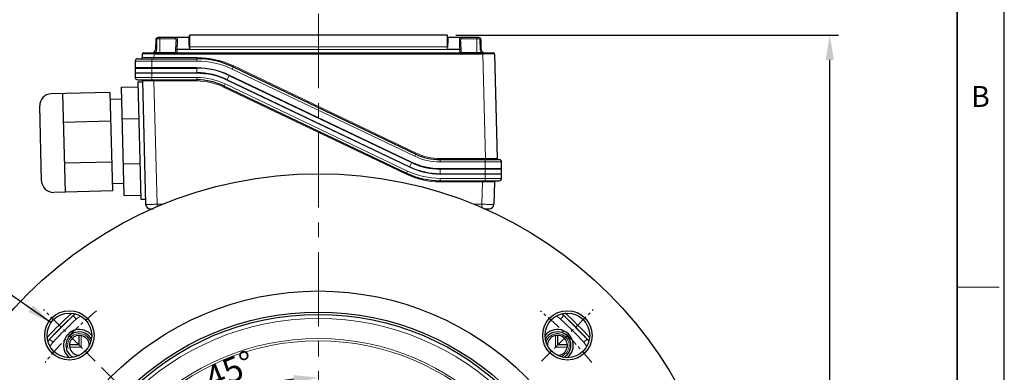
# Model space of a CAD drawing. Units: millimetres. Extents: x -17298 to -15837, y 2561 to 3568.
# Drawn here: x -16256 to -15837, y 3189 to 3339 of the extents above; entities that cross this region are included whole.
import ezdxf

# ---------------------------------------------------------------- set-up
doc = ezdxf.new("R2010")
doc.units = ezdxf.units.MM
doc.linetypes.add('CENTER', pattern=[50.8, 31.75, -6.35, 6.35, -6.35])
doc.layers.add('02___PRT_ALL_AXES', color=7, linetype='Continuous')
for name, color, linetype, lineweight in [('OUT_LINE', 3, 'Continuous', 35), ('가는선', 4, 'Continuous', 9), ('외곽선', 3, 'Continuous', 35), ('외형선', 7, 'Continuous', 25), ('중심선', 1, 'CENTER', 18), ('치수선', 2, 'Continuous', 13)]:
    doc.layers.add(name, color=color, linetype=linetype, lineweight=lineweight)
doc.styles.get("Standard").update_dxf_attribs({"font": 'BareunDotumPro1.ttf'})
doc.styles.add('굴림', font='gulim.ttc')
doc.styles.add('굴림체', font='gulim.ttc')
doc.dimstyles.new('15HP', dxfattribs={"dimscale": 4, "dimtxt": 2.5, "dimasz": 2.5, "dimexe": 1.25, "dimexo": 0.625, "dimtad": 1, "dimdsep": 46, "dimtxsty": 'Standard', "dimcen": 0, "dimclrd": 256, "dimclre": 256, "dimclrt": 256, "dimadec": 0, "dimazin": 0, "dimtfac": 1, "dimtmove": 0, "dimatfit": 3, "dimfxl": 0, "dimarcsym": 0})
doc.dimstyles.new('Basic', dxfattribs={"dimscale": 3, "dimtxt": 3.5, "dimasz": 3.5, "dimexe": 1.25, "dimexo": 1.25, "dimgap": 1.25, "dimtad": 1, "dimdsep": 46, "dimtxsty": '굴림', "dimcen": 0, "dimadec": 1, "dimazin": 0, "dimtfac": 1, "dimtmove": 0, "dimatfit": 3, "dimfxl": 0, "dimarcsym": 0})

# ---------------------------------------------------------------- blocks, each defined once
blk = doc.blocks.new('사외도')
at = {"layer": 'Defpoints'}
blk.add_lwpolyline([(0, 0), (297, 0), (297, 204.66), (0, 204.66)], close=True, dxfattribs=at)
at = {"layer": '외곽선'}
blk.add_line((292.909, 4.091), (292.909, 200.569), dxfattribs=at)
at = {"layer": '치수선'}
blk.add_line((292.909, 135.076), (296.548, 135.076), dxfattribs=at)
at = {"layer": '치수선', "style": '굴림체'}
blk.add_text('B', height=1.819, dxfattribs=at).set_placement((294.114, 150.674))
blk = doc.blocks.new('아이케이 사내도')
at = {"layer": '외형선'}
blk.add_blockref('사외도', (638.893, 2.806), dxfattribs=at)
blk = doc.blocks.new('*U957')
at = {"layer": '중심선', "ltscale": 0.2}
blk.add_line((10.7, -10.7), (-11.25, 11.25), dxfattribs=at)
blk.add_arc((105.79, -105.79), 150, 129.0685, 140.9315, dxfattribs=at)
blk = doc.blocks.new('*U956')
at = {"layer": '치수선', "color": 0, "linetype": 'ByBlock', "lineweight": -2}
blk.add_blockref('*U957', (3166.24, 606.6), dxfattribs=at)
for p, rotation in [((3377.82, 606.6), 270), ((3377.82, 606.6), 270), ((3166.24, 395.01), 90), ((3166.24, 395.01), 90), ((3377.82, 395.01), 180), ((3377.82, 395.01), 180)]:
    blk.add_blockref('*U957', p, dxfattribs=dict(at, rotation=rotation))
blk = doc.blocks.new('*D958')
at = {"layer": 'Defpoints', "color": 0}
for p in [(-16129.02, 3352.6), (-16246.06, 3215.64), (-16224.1, 3193.69), (-16151.8, 3183.64), (-16129.02, 2903.6)]:
    blk.add_point(p, dxfattribs=at)
at = {"layer": '치수선', "color": 0, "lineweight": -2}
blk.add_line((-16221.45, 3191.03), (-16188.62, 3158.2), dxfattribs=at)
blk.add_arc((-16129.02, 3098.6), 88.04, 96.8375, 128.1625, dxfattribs=at)
at = {"layer": '치수선', "color": 0}
for points in [[(-16139.39, 3184.26), (-16139.6, 3187.76), (-16129.02, 3186.64)], [(-16184.58, 3169.13), (-16182.25, 3166.51), (-16191.27, 3160.85)]]:
    blk.add_solid(points, dxfattribs=at)
at = {"layer": '치수선', "color": 0, "insert": (-16166.2, 3188.38), "char_height": 10.5, "attachment_point": 5, "rotation": 22.5, "style": '굴림'}
blk.add_mtext('45%%d', dxfattribs=at)
blk = doc.blocks.new('*D963')
at = {"layer": 'Defpoints', "color": 0}
for p in [(-16281.91, 3183.74), (-15976.13, 3013.45)]:
    blk.add_point(p, dxfattribs=at)
at = {"layer": '치수선', "lineweight": -2, "ltscale": 0.05}
blk.add_line((-16331.34, 3211.27), (-16290.64, 3188.61), dxfattribs=at)
at = {"layer": '치수선'}
blk.add_solid([(-16291.45, 3187.15), (-16289.83, 3190.07), (-16281.91, 3183.74)], dxfattribs=at)
at = {"layer": '치수선', "insert": (-16310.96, 3210.27), "char_height": 10, "attachment_point": 5, "rotation": 330.8863}
blk.add_mtext('%%c350', dxfattribs=at)
blk = doc.blocks.new('*D965')
at = {"layer": 'Defpoints', "color": 0}
for p in [(-16074.22, 3332.6), (-15911.19, 3332.6), (-16129.02, 2923.6)]:
    blk.add_point(p, dxfattribs=at)
at = {"layer": '치수선', "color": 0, "lineweight": -2}
for p, q in [((-16070.47, 3332.6), (-15907.44, 3332.6)), ((-15911.19, 2934.1), (-15911.19, 3322.1)), ((-16125.27, 2923.6), (-15907.44, 2923.6))]:
    blk.add_line(p, q, dxfattribs=at)
at = {"layer": '치수선', "color": 0}
for points in [[(-15909.44, 3322.1), (-15912.94, 3322.1), (-15911.19, 3332.6)], [(-15912.94, 2934.1), (-15909.44, 2934.1), (-15911.19, 2923.6)]]:
    blk.add_solid(points, dxfattribs=at)
at = {"layer": '치수선', "color": 0, "insert": (-15920.32, 3128.1), "char_height": 10.5, "attachment_point": 5, "rotation": 90, "style": '굴림'}
blk.add_mtext('409', dxfattribs=at)

msp = doc.modelspace()

# ---------------------------------------------------------------- linework, layer by layer
at = {"layer": '02___PRT_ALL_AXES', "color": 3, "linetype": 'Continuous'}
for p, q in [((-16207.017, 3318.599), (-16180.816, 3318.599)), ((-16167.021, 3315.473), (-16089.29, 3278.335)), ((-16077.219, 3275.599), (-16051.017, 3275.599))]:
    msp.add_line(p, q, dxfattribs=at)
for centre, radius, start, end in [((-16180.816, 3286.599), 32, 64.46257, 90), ((-16077.219, 3303.599), 28, 244.46257, 270)]:
    msp.add_arc(centre, radius, start, end, dxfattribs=at)
at = {"layer": '가는선', "linetype": 'Continuous'}
for p, q in [((-16197.793, 3330.625), (-16197.899, 3326.56)), ((-16197.293, 3331.599), (-16197.293, 3331.112)), ((-16190.155, 3331.112), (-16197.293, 3331.112)), ((-16196.517, 3331.599), (-16196.517, 3325.099)), ((-16189.145, 3326.73), (-16189.063, 3330.229)), ((-16184.217, 3329.116), (-16184.217, 3331.599)), ((-16183.817, 3332.599), (-16183.817, 3326.73)), ((-16074.217, 3326.73), (-16074.217, 3332.599)), ((-16073.817, 3331.599), (-16073.817, 3329.116)), ((-16068.972, 3330.229), (-16068.89, 3326.73)), ((-16060.741, 3331.112), (-16067.88, 3331.112)), ((-16061.517, 3331.599), (-16061.517, 3325.099)), ((-16060.741, 3331.599), (-16060.741, 3331.112)), ((-16060.135, 3326.56), (-16060.242, 3330.625)), ((-16189.2, 3325.099), (-16189.149, 3326.56)), ((-16189.149, 3326.56), (-16189.145, 3326.73)), ((-16068.885, 3326.56), (-16189.149, 3326.56)), ((-16189.145, 3326.73), (-16183.817, 3326.73)), ((-16074.217, 3327.73), (-16183.817, 3327.73)), ((-16074.217, 3326.73), (-16068.89, 3326.73)), ((-16068.89, 3326.73), (-16068.885, 3326.56)), ((-16068.885, 3326.56), (-16068.834, 3325.099)), ((-16200.017, 3322.599), (-16200.017, 3318.599)), ((-16199.032, 3324.612), (-16199.072, 3323.086)), ((-16199.072, 3323.086), (-16199.072, 3322.599)), ((-16199.072, 3323.086), (-16180.816, 3323.086)), ((-16199.032, 3324.612), (-16199.032, 3325.099)), ((-16199.032, 3324.612), (-16059.003, 3324.612)), ((-16198.428, 3325.288), (-16198.395, 3325.294)), ((-16198.395, 3325.294), (-16198.395, 3325.099)), ((-16198.395, 3325.294), (-16189.682, 3325.294)), ((-16180.816, 3323.086), (-16180.816, 3321.599)), ((-16180.816, 3323.086), (-16180.78, 3323.086)), ((-16068.352, 3325.294), (-16059.64, 3325.294)), ((-16059.64, 3325.294), (-16059.64, 3325.099)), ((-16059.003, 3324.612), (-16059.003, 3325.099)), ((-16059.003, 3324.612), (-16057.837, 3280.086)), ((-16207.017, 3321.599), (-16180.816, 3321.599)), ((-16180.816, 3318.799), (-16207.017, 3318.799)), ((-16200.017, 3318.599), (-16200.017, 3316.599)), ((-16180.816, 3318.799), (-16180.816, 3318.599)), ((-16180.816, 3318.599), (-16180.816, 3316.599)), ((-16165.727, 3318.18), (-16165.296, 3319.082)), ((-16165.727, 3318.18), (-16087.996, 3281.041)), ((-16165.081, 3319.52), (-16087.35, 3282.382)), ((-16207.017, 3316.399), (-16180.816, 3316.399)), ((-16207.017, 3314.599), (-16180.816, 3314.599)), ((-16200.017, 3316.599), (-16200.017, 3313.599)), ((-16180.816, 3316.399), (-16180.816, 3316.599)), ((-16180.816, 3313.599), (-16180.816, 3314.599)), ((-16167.969, 3313.488), (-16167.883, 3313.668)), ((-16167.969, 3313.488), (-16090.238, 3276.349)), ((-16167.021, 3315.473), (-16167.883, 3313.668)), ((-16166.934, 3315.653), (-16167.021, 3315.473)), ((-16089.203, 3278.515), (-16166.934, 3315.653)), ((-16199.069, 3313.112), (-16197.692, 3260.547)), ((-16180.81, 3313.112), (-16199.069, 3313.112)), ((-16169.386, 3310.523), (-16168.745, 3311.864)), ((-16091.654, 3273.385), (-16169.386, 3310.523)), ((-16168.745, 3311.864), (-16091.014, 3274.725)), ((-16087.996, 3281.041), (-16087.565, 3281.944)), ((-16077.219, 3280.086), (-16077.219, 3278.599)), ((-16077.219, 3280.086), (-16057.837, 3280.086)), ((-16057.837, 3280.086), (-16057.837, 3279.599)), ((-16090.238, 3276.349), (-16090.152, 3276.53)), ((-16089.29, 3278.335), (-16090.152, 3276.53)), ((-16089.203, 3278.515), (-16089.29, 3278.335)), ((-16077.219, 3278.599), (-16051.017, 3278.599)), ((-16077.219, 3275.799), (-16077.219, 3275.599)), ((-16051.017, 3275.799), (-16077.219, 3275.799)), ((-16077.219, 3275.599), (-16077.219, 3273.599)), ((-16058.017, 3279.599), (-16058.017, 3275.599)), ((-16058.017, 3275.599), (-16058.017, 3273.599)), ((-16091.654, 3273.385), (-16091.014, 3274.725)), ((-16077.219, 3273.399), (-16077.219, 3273.599)), ((-16077.219, 3273.399), (-16051.017, 3273.399)), ((-16077.219, 3270.599), (-16077.219, 3271.599)), ((-16077.219, 3271.599), (-16051.017, 3271.599)), ((-16058.017, 3270.599), (-16058.017, 3273.599)), ((-16077.212, 3270.112), (-16077.255, 3270.112)), ((-16059.091, 3270.112), (-16077.212, 3270.112)), ((-16059.091, 3270.112), (-16059.341, 3260.547)), ((-16197.692, 3260.547), (-16195.19, 3260.547)), ((-16062.845, 3260.547), (-16059.341, 3260.547)), ((-16233.502, 3213.089), (-16232.154, 3211.612)), ((-16024.532, 3213.089), (-16025.881, 3211.612)), ((-16230.017, 3204.527), (-16230.017, 3199.599)), ((-16028.017, 3199.599), (-16028.017, 3204.577)), ((-16243.507, 3203.084), (-16242.03, 3201.736)), ((-16014.528, 3203.084), (-16016.005, 3201.736)), ((-16230.017, 3199.599), (-16234.995, 3199.599)), ((-16023.089, 3199.599), (-16028.017, 3199.599))]:
    msp.add_line(p, q, dxfattribs=at)
for radius in [113.268, 104.727, 103.784]:
    msp.add_circle((-16129.017, 3098.599), radius, dxfattribs=at)
for centre, radius, start, end in [((-16197.293, 3330.612), 0.5, 90.01596, 178.48404), ((-16060.742, 3330.612), 0.5, 1.51596, 89.98404), ((-16199.899, 3326.612), 2, 318.76412, 358.49617), ((-16173.225, 3330.277), 11.157, 193.41165, 194.70709), ((-16161.671, 3330.275), 22.422, 186.52189, 187.17833), ((-16096.355, 3330.274), 22.414, 352.82156, 353.47826), ((-16084.806, 3330.276), 11.154, 345.29273, 346.58853), ((-16058.135, 3326.612), 2.001, 181.50756, 221.22846), ((-16194.275, 3300.977), 24.664, 99.69259, 100.02165), ((-16180.815, 3286.589), 36.497, 64.46156, 89.94452), ((-16063.374, 3303.196), 22.411, 79.98355, 80.41004), ((-16180.816, 3286.599), 35, 64.46257, 90), ((-16180.816, 3286.599), 32.2, 64.46257, 90), ((-16180.816, 3286.599), 29.8, 64.46257, 90), ((-16180.816, 3286.599), 28, 64.46257, 90), ((-16180.809, 3286.614), 26.498, 64.46142, 90.00114), ((-16077.219, 3303.599), 25, 244.46257, 270), ((-16077.219, 3303.584), 23.498, 244.46138, 270.00118), ((-16077.219, 3303.599), 30.2, 244.46257, 270), ((-16077.219, 3303.599), 27.8, 244.46257, 270), ((-16077.213, 3303.609), 33.497, 244.46151, 269.92887), ((-16077.219, 3303.599), 32, 244.46257, 270), ((-16073.4, 3260.513), 124.293, 179.98456, 180.50486), ((-16226.761, 3205.702), 8, 116.60301, 132.38397), ((-16031.273, 3205.702), 8, 47.61603, 63.07281), ((-16129.017, 3098.599), 153, 132.38397, 137.61603), ((-16129.017, 3098.599), 153, 42.38397, 47.61603), ((-16230.841, 3200.422), 5, 17.79372, 195), ((-16027.194, 3200.422), 5, 287.78918, 163.69347), ((-16236.121, 3196.343), 8, 137.61603, 153.0733), ((-16021.914, 3196.343), 8, 26.60348, 42.38397)]:
    msp.add_arc(centre, radius, start, end, dxfattribs=at)
for points, knots in [([(-16198.293, 3330.625), (-16198.293, 3330.629), (-16198.273, 3330.626), (-16198.251, 3330.631), (-16198.202, 3330.63), (-16198.142, 3330.631), (-16198.067, 3330.63), (-16197.949, 3330.629), (-16197.857, 3330.627), (-16197.793, 3330.625)], [0, 0, 0, 0, 0.0200517, 0.0770631, 0.1692569, 0.2934797, 0.4448568, 0.6181767, 1, 1, 1, 1]), ([(-16189.7, 3331.599), (-16189.816, 3331.599), (-16190.062, 3331.485), (-16190.152, 3331.236), (-16190.155, 3331.112)], [0, 0, 0, 0, 0.4836623, 1, 1, 1, 1]), ([(-16189.562, 3329.879), (-16189.558, 3330.056), (-16189.558, 3330.306), (-16189.606, 3330.614), (-16189.674, 3330.84), (-16189.84, 3331.069), (-16190.054, 3331.112), (-16190.155, 3331.112)], [0, 0, 0, 0, 0.343847, 0.4852187, 0.6064418, 0.8033588, 1, 1, 1, 1]), ([(-16189.063, 3330.229), (-16189.058, 3330.427), (-16189.059, 3330.706), (-16189.112, 3331.051), (-16189.185, 3331.298), (-16189.36, 3331.55), (-16189.592, 3331.599), (-16189.7, 3331.599)], [0, 0, 0, 0, 0.3503721, 0.4927716, 0.614042, 0.8087328, 1, 1, 1, 1]), ([(-16189.063, 3330.229), (-16189.126, 3330.23), (-16189.25, 3330.214), (-16189.413, 3330.142), (-16189.529, 3330.027), (-16189.561, 3329.927), (-16189.562, 3329.879)], [0, 0, 0, 0, 0.2850663, 0.5511563, 0.7873535, 1, 1, 1, 1]), ([(-16068.335, 3331.599), (-16068.443, 3331.599), (-16068.674, 3331.55), (-16068.85, 3331.298), (-16068.923, 3331.051), (-16068.976, 3330.706), (-16068.977, 3330.427), (-16068.972, 3330.229)], [0, 0, 0, 0, 0.1912914, 0.3859775, 0.5072377, 0.6496326, 1, 1, 1, 1]), ([(-16068.972, 3330.229), (-16068.909, 3330.23), (-16068.785, 3330.214), (-16068.622, 3330.142), (-16068.506, 3330.027), (-16068.474, 3329.927), (-16068.472, 3329.879)], [0, 0, 0, 0, 0.2850606, 0.5511506, 0.7873525, 1, 1, 1, 1]), ([(-16067.88, 3331.112), (-16067.981, 3331.112), (-16068.195, 3331.069), (-16068.361, 3330.84), (-16068.429, 3330.614), (-16068.476, 3330.306), (-16068.477, 3330.056), (-16068.472, 3329.879)], [0, 0, 0, 0, 0.196648, 0.3935598, 0.5148096, 0.6561976, 1, 1, 1, 1]), ([(-16068.335, 3331.599), (-16068.219, 3331.599), (-16067.972, 3331.485), (-16067.883, 3331.236), (-16067.88, 3331.112)], [0, 0, 0, 0, 0.4836603, 1, 1, 1, 1]), ([(-16059.742, 3330.625), (-16059.742, 3330.629), (-16059.762, 3330.626), (-16059.783, 3330.631), (-16059.833, 3330.63), (-16059.892, 3330.631), (-16059.968, 3330.63), (-16060.085, 3330.629), (-16060.178, 3330.627), (-16060.242, 3330.625)], [0, 0, 0, 0, 0.0200517, 0.0770631, 0.169257, 0.2934798, 0.4448569, 0.6181768, 1, 1, 1, 1]), ([(-16198.399, 3326.56), (-16198.399, 3326.563), (-16198.379, 3326.56), (-16198.358, 3326.566), (-16198.309, 3326.564), (-16198.249, 3326.566), (-16198.173, 3326.565), (-16198.056, 3326.563), (-16197.963, 3326.561), (-16197.899, 3326.56)], [0, 0, 0, 0, 0.0200516, 0.0770626, 0.1692562, 0.2934787, 0.4448556, 0.6181761, 1, 1, 1, 1]), ([(-16189.645, 3326.561), (-16189.646, 3326.561), (-16189.647, 3326.561), (-16189.649, 3326.56), (-16189.649, 3326.56)], [0, 0, 0, 0, 0.7067294, 1, 1, 1, 1]), ([(-16189.145, 3326.73), (-16189.209, 3326.732), (-16189.301, 3326.734), (-16189.419, 3326.735), (-16189.494, 3326.736), (-16189.554, 3326.735), (-16189.603, 3326.736), (-16189.625, 3326.731), (-16189.645, 3326.733), (-16189.645, 3326.73)], [0, 0, 0, 0, 0.3818236, 0.5551437, 0.7065208, 0.8307435, 0.9229372, 0.9799484, 1, 1, 1, 1]), ([(-16189.149, 3326.56), (-16189.208, 3326.561), (-16189.318, 3326.564), (-16189.465, 3326.566), (-16189.572, 3326.564), (-16189.627, 3326.564), (-16189.645, 3326.561)], [0, 0, 0, 0, 0.3551966, 0.66595, 0.8901143, 1, 1, 1, 1]), ([(-16184.217, 3329.116), (-16184.192, 3329.116), (-16184.12, 3329.121), (-16184.017, 3329.165), (-16184.017, 3329.217)], [0, 0, 0, 0, 0.3318759, 1, 1, 1, 1]), ([(-16184.217, 3329.116), (-16184.217, 3328.884), (-16184.197, 3328.406), (-16184.136, 3327.929), (-16184.079, 3327.689)], [0, 0, 0, 0, 0.484855, 1, 1, 1, 1]), ([(-16183.948, 3327.729), (-16183.957, 3327.725), (-16184, 3327.709), (-16184.044, 3327.697), (-16184.079, 3327.689)], [0, 0, 0, 0, 0.224433, 1, 1, 1, 1]), ([(-16184.017, 3329.217), (-16184.017, 3328.974), (-16184.008, 3328.477), (-16183.978, 3327.981), (-16183.948, 3327.729)], [0, 0, 0, 0, 0.4888167, 1, 1, 1, 1]), ([(-16183.948, 3327.729), (-16183.938, 3327.729), (-16183.895, 3327.73), (-16183.851, 3327.73), (-16183.817, 3327.73)], [0, 0, 0, 0, 0.2209698, 1, 1, 1, 1]), ([(-16074.217, 3327.73), (-16074.206, 3327.73), (-16074.162, 3327.73), (-16074.118, 3327.729), (-16074.087, 3327.729)], [0, 0, 0, 0, 0.2709134, 1, 1, 1, 1]), ([(-16074.087, 3327.729), (-16074.057, 3327.981), (-16074.027, 3328.477), (-16074.017, 3328.974), (-16074.017, 3329.217)], [0, 0, 0, 0, 0.5111965, 1, 1, 1, 1]), ([(-16074.087, 3327.729), (-16074.077, 3327.725), (-16074.035, 3327.709), (-16073.991, 3327.697), (-16073.956, 3327.689)], [0, 0, 0, 0, 0.2243852, 1, 1, 1, 1]), ([(-16074.017, 3329.217), (-16074.017, 3329.203), (-16073.997, 3329.161), (-16073.921, 3329.126), (-16073.855, 3329.116), (-16073.817, 3329.116)], [0, 0, 0, 0, 0.1723334, 0.5319972, 1, 1, 1, 1]), ([(-16073.956, 3327.689), (-16073.899, 3327.929), (-16073.838, 3328.406), (-16073.817, 3328.884), (-16073.817, 3329.116)], [0, 0, 0, 0, 0.5151612, 1, 1, 1, 1]), ([(-16068.89, 3326.73), (-16068.826, 3326.732), (-16068.733, 3326.734), (-16068.616, 3326.735), (-16068.54, 3326.736), (-16068.481, 3326.735), (-16068.431, 3326.736), (-16068.41, 3326.731), (-16068.39, 3326.733), (-16068.39, 3326.73)], [0, 0, 0, 0, 0.3818233, 0.5551432, 0.7065203, 0.8307431, 0.9229369, 0.9799483, 1, 1, 1, 1]), ([(-16068.885, 3326.56), (-16068.827, 3326.561), (-16068.717, 3326.564), (-16068.569, 3326.566), (-16068.463, 3326.564), (-16068.407, 3326.564), (-16068.39, 3326.561)], [0, 0, 0, 0, 0.3552018, 0.6659576, 0.8901207, 1, 1, 1, 1]), ([(-16068.39, 3326.561), (-16068.388, 3326.561), (-16068.387, 3326.561), (-16068.385, 3326.56), (-16068.385, 3326.56)], [0, 0, 0, 0, 0.7067149, 1, 1, 1, 1]), ([(-16059.635, 3326.56), (-16059.635, 3326.563), (-16059.655, 3326.56), (-16059.677, 3326.566), (-16059.726, 3326.564), (-16059.786, 3326.566), (-16059.861, 3326.565), (-16059.979, 3326.563), (-16060.072, 3326.561), (-16060.135, 3326.56)], [0, 0, 0, 0, 0.0200517, 0.0770631, 0.1692569, 0.2934797, 0.4448568, 0.6181767, 1, 1, 1, 1]), ([(-16204.07, 3323.086), (-16204.07, 3323.084), (-16204.057, 3323.087), (-16204.044, 3323.083), (-16204.011, 3323.085), (-16203.97, 3323.083), (-16203.916, 3323.083), (-16203.822, 3323.082), (-16203.675, 3323.082), (-16203.466, 3323.081), (-16203.215, 3323.081), (-16202.923, 3323.081), (-16202.464, 3323.08), (-16201.813, 3323.081), (-16200.96, 3323.082), (-16200.034, 3323.084), (-16199.397, 3323.085), (-16199.072, 3323.086)], [0, 0, 0, 0, 0.0012132, 0.0048243, 0.0108251, 0.0192041, 0.0299492, 0.0430364, 0.0760831, 0.1180293, 0.1684765, 0.2269265, 0.2928344, 0.4443876, 0.6172776, 0.804917, 1, 1, 1, 1]), ([(-16204.03, 3324.612), (-16204.03, 3324.614), (-16204.017, 3324.611), (-16204.004, 3324.615), (-16203.971, 3324.613), (-16203.93, 3324.615), (-16203.876, 3324.615), (-16203.782, 3324.616), (-16203.635, 3324.616), (-16203.426, 3324.617), (-16203.174, 3324.617), (-16202.883, 3324.618), (-16202.423, 3324.618), (-16201.773, 3324.617), (-16200.92, 3324.616), (-16199.994, 3324.615), (-16199.357, 3324.613), (-16199.032, 3324.612)], [0, 0, 0, 0, 0.0012199, 0.0048378, 0.0108452, 0.0192305, 0.0299816, 0.0430743, 0.0761303, 0.1180833, 0.1685344, 0.2269853, 0.2928911, 0.4444333, 0.6173068, 0.8049292, 1, 1, 1, 1]), ([(-16199.49, 3325.12), (-16199.415, 3325.127), (-16199.106, 3325.164), (-16198.799, 3325.223), (-16198.567, 3325.264)], [0, 0, 0, 0, 0.2429832, 1, 1, 1, 1]), ([(-16189.682, 3325.294), (-16189.683, 3325.289), (-16189.677, 3325.264), (-16189.658, 3325.246), (-16189.642, 3325.233)], [0, 0, 0, 0, 0.2035353, 1, 1, 1, 1]), ([(-16189.642, 3325.233), (-16189.587, 3325.188), (-16189.44, 3325.125), (-16189.285, 3325.099), (-16189.2, 3325.099)], [0, 0, 0, 0, 0.4589011, 1, 1, 1, 1]), ([(-16068.834, 3325.099), (-16068.739, 3325.099), (-16068.598, 3325.124), (-16068.445, 3325.194), (-16068.381, 3325.238), (-16068.363, 3325.264)], [0, 0, 0, 0, 0.5624391, 0.8122998, 1, 1, 1, 1]), ([(-16059.475, 3325.265), (-16059.396, 3325.251), (-16059.087, 3325.196), (-16058.777, 3325.142), (-16058.545, 3325.12)], [0, 0, 0, 0, 0.2582301, 1, 1, 1, 1]), ([(-16059.003, 3324.612), (-16058.678, 3324.613), (-16058.04, 3324.615), (-16057.115, 3324.616), (-16056.261, 3324.617), (-16055.611, 3324.618), (-16055.151, 3324.618), (-16054.86, 3324.617), (-16054.609, 3324.617), (-16054.4, 3324.616), (-16054.253, 3324.616), (-16054.158, 3324.615), (-16054.104, 3324.615), (-16054.063, 3324.613), (-16054.031, 3324.615), (-16054.017, 3324.611), (-16054.005, 3324.614), (-16054.005, 3324.612)], [0, 0, 0, 0, 0.1950708, 0.3826932, 0.5555667, 0.7071089, 0.7730147, 0.8314655, 0.8819167, 0.9238698, 0.9569258, 0.9700185, 0.9807694, 0.9891546, 0.9951618, 0.9987798, 1, 1, 1, 1]), ([(-16165.081, 3319.52), (-16165.108, 3319.464), (-16165.147, 3319.382), (-16165.197, 3319.278), (-16165.229, 3319.213), (-16165.256, 3319.159), (-16165.274, 3319.123), (-16165.285, 3319.102), (-16165.29, 3319.091), (-16165.294, 3319.086), (-16165.296, 3319.082), (-16165.296, 3319.082)], [0, 0, 0, 0, 0.383865, 0.5572999, 0.708446, 0.8322495, 0.923978, 0.9567833, 0.9805421, 0.9950105, 1, 1, 1, 1]), ([(-16199.069, 3313.112), (-16199.069, 3313.174), (-16199.069, 3313.265), (-16199.07, 3313.38), (-16199.071, 3313.453), (-16199.072, 3313.512), (-16199.072, 3313.553), (-16199.073, 3313.576), (-16199.073, 3313.589), (-16199.075, 3313.594), (-16199.074, 3313.599), (-16199.075, 3313.599)], [0, 0, 0, 0, 0.3840325, 0.5574558, 0.7085582, 0.8323053, 0.9239837, 0.956771, 0.9805187, 0.994986, 1, 1, 1, 1]), ([(-16180.81, 3313.112), (-16180.81, 3313.174), (-16180.81, 3313.265), (-16180.811, 3313.38), (-16180.811, 3313.453), (-16180.812, 3313.512), (-16180.813, 3313.553), (-16180.814, 3313.576), (-16180.814, 3313.589), (-16180.816, 3313.594), (-16180.815, 3313.599), (-16180.816, 3313.599)], [0, 0, 0, 0, 0.3840329, 0.5574564, 0.7085588, 0.8323058, 0.9239841, 0.9567712, 0.9805188, 0.994986, 1, 1, 1, 1]), ([(-16199.069, 3313.112), (-16199.391, 3313.113), (-16200.022, 3313.114), (-16200.938, 3313.116), (-16201.78, 3313.117), (-16202.422, 3313.118), (-16202.875, 3313.117), (-16203.162, 3313.117), (-16203.41, 3313.117), (-16203.616, 3313.116), (-16203.76, 3313.116), (-16203.853, 3313.115), (-16203.907, 3313.115), (-16203.947, 3313.113), (-16203.979, 3313.115), (-16203.992, 3313.111), (-16204.005, 3313.114), (-16204.005, 3313.112)], [0, 0, 0, 0, 0.1957463, 0.3836627, 0.5565478, 0.7079191, 0.7737011, 0.8320175, 0.8823332, 0.9241592, 0.9571044, 0.9701498, 0.98086, 0.9892115, 0.9951923, 0.9987912, 1, 1, 1, 1]), ([(-16087.35, 3282.382), (-16087.377, 3282.325), (-16087.416, 3282.244), (-16087.466, 3282.14), (-16087.498, 3282.074), (-16087.525, 3282.021), (-16087.543, 3281.984), (-16087.554, 3281.964), (-16087.559, 3281.952), (-16087.563, 3281.948), (-16087.564, 3281.943), (-16087.565, 3281.944)], [0, 0, 0, 0, 0.3838649, 0.5572998, 0.7084459, 0.8322494, 0.923978, 0.9567832, 0.9805421, 0.9950105, 1, 1, 1, 1]), ([(-16057.837, 3280.086), (-16057.512, 3280.085), (-16056.874, 3280.084), (-16055.949, 3280.082), (-16055.095, 3280.081), (-16054.445, 3280.08), (-16053.985, 3280.081), (-16053.694, 3280.081), (-16053.443, 3280.081), (-16053.234, 3280.082), (-16053.087, 3280.082), (-16052.992, 3280.083), (-16052.938, 3280.083), (-16052.897, 3280.085), (-16052.865, 3280.083), (-16052.851, 3280.087), (-16052.839, 3280.084), (-16052.839, 3280.086)], [0, 0, 0, 0, 0.195083, 0.3827224, 0.5556125, 0.7071656, 0.7730735, 0.8315234, 0.8819707, 0.923917, 0.9569637, 0.9700509, 0.9807958, 0.9891747, 0.9951753, 0.9987865, 1, 1, 1, 1]), ([(-16077.212, 3270.112), (-16077.212, 3270.174), (-16077.213, 3270.265), (-16077.214, 3270.38), (-16077.214, 3270.453), (-16077.215, 3270.512), (-16077.216, 3270.553), (-16077.217, 3270.576), (-16077.217, 3270.589), (-16077.218, 3270.594), (-16077.218, 3270.599), (-16077.219, 3270.599)], [0, 0, 0, 0, 0.3840329, 0.5574565, 0.7085589, 0.8323058, 0.9239841, 0.9567712, 0.9805188, 0.994986, 1, 1, 1, 1]), ([(-16059.091, 3270.112), (-16059.091, 3270.174), (-16059.091, 3270.265), (-16059.092, 3270.38), (-16059.093, 3270.453), (-16059.094, 3270.512), (-16059.094, 3270.553), (-16059.095, 3270.576), (-16059.095, 3270.589), (-16059.097, 3270.594), (-16059.096, 3270.599), (-16059.097, 3270.599)], [0, 0, 0, 0, 0.3840329, 0.5574564, 0.7085588, 0.8323058, 0.9239841, 0.9567712, 0.9805188, 0.994986, 1, 1, 1, 1]), ([(-16054.03, 3270.112), (-16054.03, 3270.114), (-16054.043, 3270.111), (-16054.057, 3270.115), (-16054.09, 3270.113), (-16054.131, 3270.115), (-16054.186, 3270.115), (-16054.282, 3270.116), (-16054.431, 3270.116), (-16054.644, 3270.117), (-16054.899, 3270.117), (-16055.194, 3270.118), (-16055.66, 3270.118), (-16056.319, 3270.117), (-16057.183, 3270.116), (-16058.119, 3270.115), (-16058.763, 3270.113), (-16059.091, 3270.112)], [0, 0, 0, 0, 0.0012177, 0.0048413, 0.0108622, 0.019269, 0.0300494, 0.0431789, 0.0763283, 0.1183961, 0.1689764, 0.2275614, 0.2935965, 0.4453333, 0.6182278, 0.8055869, 1, 1, 1, 1]), ([(-16202.628, 3260.547), (-16202.628, 3260.545), (-16202.616, 3260.544), (-16202.602, 3260.541), (-16202.57, 3260.54), (-16202.53, 3260.537), (-16202.477, 3260.536), (-16202.383, 3260.533), (-16202.239, 3260.531), (-16202.033, 3260.528), (-16201.785, 3260.527), (-16201.498, 3260.526), (-16201.045, 3260.525), (-16200.403, 3260.527), (-16199.561, 3260.531), (-16198.645, 3260.537), (-16198.014, 3260.543), (-16197.692, 3260.547)], [0, 0, 0, 0, 0.0013161, 0.0049595, 0.0109705, 0.0193453, 0.0300744, 0.0431352, 0.0761027, 0.1179405, 0.1682582, 0.2265673, 0.2923337, 0.4436535, 0.6164707, 0.804316, 1, 1, 1, 1]), ([(-16059.341, 3260.547), (-16059.013, 3260.543), (-16058.37, 3260.537), (-16057.434, 3260.53), (-16056.571, 3260.526), (-16055.912, 3260.524), (-16055.445, 3260.525), (-16055.15, 3260.526), (-16054.895, 3260.528), (-16054.682, 3260.53), (-16054.533, 3260.533), (-16054.437, 3260.535), (-16054.382, 3260.537), (-16054.34, 3260.539), (-16054.308, 3260.541), (-16054.293, 3260.544), (-16054.281, 3260.544), (-16054.281, 3260.547)], [0, 0, 0, 0, 0.1943505, 0.3816373, 0.554462, 0.7061455, 0.7721643, 0.8307418, 0.8813238, 0.9234032, 0.956575, 0.9697207, 0.9805214, 0.9889534, 0.9950061, 0.9986747, 1, 1, 1, 1]), ([(-16059.333, 3259.075), (-16059.334, 3259.176), (-16059.34, 3259.667), (-16059.341, 3260.157), (-16059.341, 3260.547)], [0, 0, 0, 0, 0.2061591, 1, 1, 1, 1])]:
    msp.add_open_spline(points, degree=3, knots=knots, dxfattribs=at)
for points in [[(-16184.017, 3327.444), (-16183.955, 3327.205), (-16183.886, 3326.968), (-16183.817, 3326.73)], [(-16183.917, 3327.474), (-16183.886, 3327.225), (-16183.852, 3326.978), (-16183.817, 3326.73)], [(-16074.217, 3326.73), (-16074.183, 3326.978), (-16074.148, 3327.225), (-16074.117, 3327.474)], [(-16074.217, 3326.73), (-16074.149, 3326.968), (-16074.08, 3327.205), (-16074.017, 3327.444)], [(-16199.899, 3325.099), (-16199.763, 3325.099), (-16199.626, 3325.106), (-16199.49, 3325.12)], [(-16068.363, 3325.264), (-16068.357, 3325.273), (-16068.352, 3325.283), (-16068.352, 3325.294)], [(-16058.545, 3325.12), (-16058.409, 3325.106), (-16058.272, 3325.099), (-16058.136, 3325.099)]]:
    msp.add_open_spline(points, degree=3, dxfattribs=at)
at = {"layer": '외형선', "linetype": 'Continuous'}
for p, q in [((-16198.293, 3330.625), (-16198.399, 3326.56)), ((-16184.217, 3331.599), (-16197.293, 3331.599)), ((-16184.017, 3332.399), (-16184.017, 3329.217)), ((-16074.217, 3332.599), (-16183.817, 3332.599)), ((-16074.017, 3329.217), (-16074.017, 3332.399)), ((-16060.741, 3331.599), (-16073.817, 3331.599)), ((-16059.635, 3326.56), (-16059.742, 3330.625)), ((-16189.682, 3325.294), (-16189.562, 3329.879)), ((-16068.472, 3329.879), (-16068.352, 3325.294)), ((-16206.017, 3322.599), (-16180.816, 3322.599)), ((-16204.03, 3324.612), (-16204.07, 3323.086)), ((-16203.53, 3325.099), (-16054.504, 3325.099)), ((-16054.005, 3324.612), (-16052.839, 3280.086)), ((-16207.017, 3321.599), (-16207.017, 3318.799)), ((-16207.017, 3318.599), (-16207.017, 3316.599)), ((-16165.296, 3319.082), (-16087.565, 3281.944)), ((-16207.017, 3316.599), (-16180.816, 3316.599)), ((-16207.017, 3316.399), (-16207.017, 3314.599)), ((-16206.017, 3313.599), (-16180.816, 3313.599)), ((-16167.883, 3313.668), (-16090.152, 3276.53)), ((-16212.938, 3310.461), (-16205.941, 3310.645)), ((-16211.729, 3264.283), (-16212.938, 3310.461)), ((-16203.991, 3312.599), (-16205.99, 3312.547)), ((-16205.99, 3312.547), (-16204.682, 3262.564)), ((-16204.005, 3313.112), (-16202.628, 3260.547)), ((-16169.176, 3310.961), (-16091.445, 3273.823)), ((-16217.882, 3308.234), (-16242.873, 3307.58)), ((-16236.775, 3265.725), (-16237.875, 3307.711)), ((-16217.882, 3308.234), (-16216.782, 3266.249)), ((-16212.805, 3305.366), (-16217.803, 3305.235)), ((-16246.903, 3270.462), (-16247.74, 3302.451)), ((-16212.584, 3296.936), (-16205.586, 3297.119)), ((-16217.56, 3295.937), (-16237.553, 3295.413)), ((-16217.104, 3278.546), (-16237.097, 3278.022)), ((-16212.083, 3277.809), (-16205.086, 3277.992)), ((-16077.219, 3279.599), (-16052.017, 3279.599)), ((-16051.017, 3275.799), (-16051.017, 3278.599)), ((-16051.017, 3273.599), (-16051.017, 3275.599)), ((-16077.219, 3273.599), (-16051.017, 3273.599)), ((-16051.017, 3271.599), (-16051.017, 3273.399)), ((-16211.862, 3269.379), (-16216.861, 3269.248)), ((-16077.219, 3270.599), (-16052.017, 3270.599)), ((-16054.03, 3270.112), (-16054.281, 3260.547)), ((-16216.782, 3266.249), (-16241.774, 3265.594)), ((-16211.729, 3264.283), (-16204.731, 3264.467)), ((-16202.682, 3262.617), (-16204.682, 3262.564)), ((-16200.629, 3258.599), (-16199.455, 3258.599)), ((-16058.249, 3258.599), (-16056.28, 3258.599)), ((-16233.502, 3213.089), (-16243.507, 3203.084)), ((-16014.528, 3203.084), (-16024.532, 3213.089)), ((-16231.017, 3204.672), (-16231.017, 3200.599)), ((-16027.017, 3200.599), (-16027.017, 3204.608)), ((-16231.017, 3200.599), (-16235.026, 3200.599)), ((-16230.017, 3199.599), (-16231.017, 3200.599)), ((-16027.017, 3200.599), (-16028.017, 3199.599)), ((-16022.944, 3200.599), (-16027.017, 3200.599))]:
    msp.add_line(p, q, dxfattribs=at)
for centre, radius in [((-16129.017, 3098.599), 175), ((-16129.017, 3098.599), 125), ((-16235.083, 3204.665), 10.527), ((-16129.017, 3098.599), 116.027), ((-16235.083, 3204.665), 9.5), ((-16129.017, 3098.599), 115), ((-16022.951, 3204.665), 10.527), ((-16022.951, 3204.665), 9.5)]:
    msp.add_circle(centre, radius, dxfattribs=at)
for centre, radius, start, end in [((-16197.293, 3330.599), 1, 90, 178.5), ((-16184.217, 3331.799), 0.2, 270, 0), ((-16183.817, 3332.399), 0.2, 90, 180), ((-16074.217, 3332.399), 0.2, 0, 90), ((-16073.817, 3331.799), 0.2, 180, 270), ((-16060.741, 3330.599), 1, 1.5, 90), ((-16199.899, 3326.599), 1.5, 270, 358.5), ((-16058.136, 3326.599), 1.5, 181.5, 270), ((-16206.017, 3321.599), 1, 90, 180), ((-16204.57, 3323.099), 0.5, 269.98926, 358.49972), ((-16203.53, 3324.599), 0.5, 90, 178.5), ((-16189.882, 3325.299), 0.2, 270.00014, 358.49979), ((-16180.816, 3286.599), 36, 64.46257, 90), ((-16068.152, 3325.299), 0.2, 181.5, 240.49972), ((-16054.504, 3324.599), 0.5, 1.5, 90), ((-16206.817, 3318.799), 0.2, 180, 240), ((-16206.817, 3316.399), 0.2, 120, 180), ((-16206.017, 3314.599), 1, 180, 270), ((-16204.504, 3313.099), 0.5, 1.50026, 90.0101), ((-16180.816, 3286.599), 30, 64.46257, 90), ((-16180.816, 3286.599), 27, 64.46257, 90), ((-16242.742, 3302.582), 5, 91.5, 181.5), ((-16077.219, 3303.599), 24, 244.46257, 270), ((-16052.339, 3280.099), 0.5, 181.50028, 270.01074), ((-16077.219, 3303.599), 30, 244.46257, 270), ((-16052.017, 3278.599), 1, 0, 90), ((-16051.217, 3275.799), 0.2, 300, 0), ((-16077.219, 3303.599), 33, 244.46257, 270), ((-16052.017, 3271.599), 1, 270, 0), ((-16051.217, 3273.399), 0.2, 0, 60), ((-16241.905, 3270.593), 5, 181.5, 271.5), ((-16053.53, 3270.099), 0.5, 89.98945, 178.49972), ((-16200.629, 3260.599), 2, 181.49996, 269.99848), ((-16056.28, 3260.599), 2, 270.00158, 358.50004), ((-16129.017, 3098.599), 156.2, 132.27964, 137.75459), ((-16129.017, 3098.599), 155, 132.38397, 137.61603), ((-16226.761, 3205.702), 10, 125.3716, 132.38397), ((-16031.273, 3205.702), 10, 47.61603, 54.02388), ((-16129.017, 3098.599), 155, 42.38397, 47.61603), ((-16129.017, 3098.599), 156.2, 42.27964, 47.75464), ((-16230.841, 3200.422), 6.75, 39.98438, 231.6401), ((-16230.841, 3200.422), 5.75, 26.8775, 242.27676), ((-16230.841, 3200.422), 4.25, 359.51397, 270), ((-16027.194, 3200.422), 6.75, 309.98313, 141.64012), ((-16027.194, 3200.422), 5.75, 296.87815, 152.27751), ((-16027.194, 3200.422), 4.25, 269.51647, 180), ((-16236.121, 3196.343), 10, 137.61603, 144.02378), ((-16021.914, 3196.343), 10, 35.37175, 42.38397)]:
    msp.add_arc(centre, radius, start, end, dxfattribs=at)
at = {"layer": '중심선'}
msp.add_line((-16129.017, 2903.599), (-16129.017, 3352.599), dxfattribs=at)

# ---------------------------------------------------------------- block references
at = {"layer": 'OUT_LINE', "xscale": 4.920202, "yscale": 4.920202, "zscale": 4.920202}
msp.add_blockref('아이케이 사내도', (-20441.635, 2546.885), dxfattribs=at)
at = {"layer": '치수선'}
msp.add_blockref('*U956', (-19401.048, 2597.795), dxfattribs=at)

# ---------------------------------------------------------------- dimensions: what is measured, and where the dimension line sits
dim = msp.add_angular_dim_2l(base=(-16151.803, 3183.637), line1=((-16129.017, 2903.599), (-16129.017, 3352.599)), line2=((-16224.104, 3193.686), (-16246.062, 3215.644)), dimstyle='Basic', override={"dimadec": 0}, dxfattribs=at)
dim.commit()
dim.dimension.update_dxf_attribs({"geometry": '*D958', "text_midpoint": (-16166.204, 3188.377)})
dim = msp.add_linear_dim(base=(-15911.186, 3332.599), p1=(-16129.017, 2923.599), p2=(-16074.217, 3332.599), angle=90, dimstyle='Basic', dxfattribs=at)
dim.commit()
dim.dimension.update_dxf_attribs({"geometry": '*D965', "text_midpoint": (-15920.322, 3128.099)})
at = {"layer": '치수선', "ltscale": 0.05}
dim = msp.add_diameter_dim_2p(p1=(-15976.128, 3013.454), p2=(-16281.907, 3183.744), dimstyle='15HP', override={"dimtofl": 0}, dxfattribs=at)
dim.commit()
dim.dimension.update_dxf_attribs({"geometry": '*D963', "text_midpoint": (-16310.961, 3210.274)})

# ---------------------------------------------------------------- leaders
at = {"layer": '치수선', "annotation_type": 0, "has_hookline": 1, "hookline_direction": 1, "text_width": 88.945}
msp.add_leader([(-16242.891, 3210.077), (-16289.68, 3242.509), (-16291.956, 3242.509)], dimstyle='Basic', override={"dimgap": 1.25, "dimtad": 1}, dxfattribs=at)

doc.saveas('drawing.dxf')
